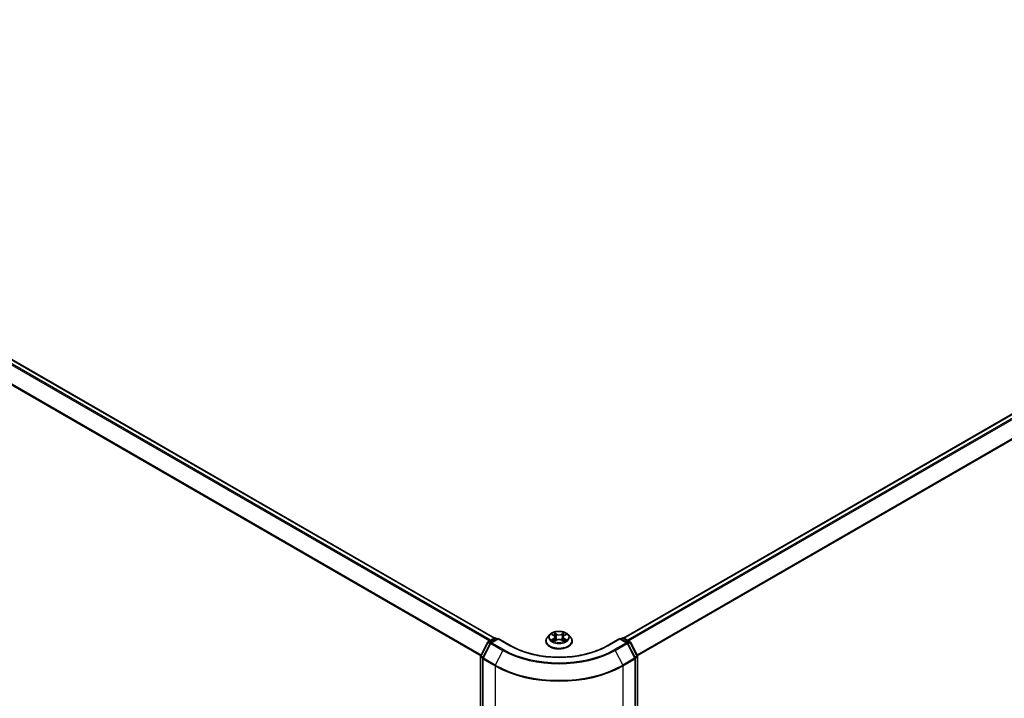
# Model space of a CAD drawing. Units: millimetres. Extents: x 7 to 8073, y 4 to 1690.
# Drawn here: x 33 to 51, y 80 to 93 of the extents above; entities that cross this region are included whole.
import ezdxf

# ---------------------------------------------------------------- set-up
doc = ezdxf.new("R2010")
doc.units = ezdxf.units.MM
doc.header["$LTSCALE"] = 0.5
doc.layers.get('Defpoints').update_dxf_attribs({"lineweight": 25})
for name, color, linetype, lineweight in [('Dimension (ISO)', 7, 'Continuous', 18), ('Visible (ISO)', 7, 'Continuous', 35), ('Visible Narrow (ISO)', 7, 'Continuous', 25)]:
    doc.layers.add(name, color=color, linetype=linetype, lineweight=lineweight)
doc.styles.add('Note Text (TK)', font='MS PGothic.ttf')
doc.dimstyles.new('Default - Method 1b (TK)', dxfattribs={"dimscale": 0.5, "dimtxt": 2.5, "dimasz": 2.5, "dimexe": 1, "dimexo": 1.5, "dimgap": 1, "dimtad": 1, "dimrnd": 1e-08, "dimdsep": 46, "dimtxsty": 'Note Text (TK)', "dimblk": 'OPEN', "dimcen": 0.09, "dimdle": 5, "dimclrd": 100, "dimclre": 100, "dimclrt": 7, "dimadec": 1, "dimazin": 1, "dimtfac": 1, "dimtmove": 0, "dimatfit": 3, "dimldrblk": 'OPEN', "dimfxl": 1, "dimtolj": 1, "dimlwd": -1, "dimlwe": -1, "dimarcsym": 0})

# ---------------------------------------------------------------- blocks, each defined once
blk = doc.blocks.new('_Open')
at = {"color": 0, "linetype": 'ByBlock', "lineweight": -2}
for p, q in [((-1, 0.167), (0, 0)), ((-1, -0.167), (0, 0)), ((0, 0), (-1, 0))]:
    blk.add_line(p, q, dxfattribs=at)
blk = doc.blocks.new('*D14')
at = {"layer": 'Defpoints', "color": 0}
for p in [(18.521, 83.042), (13.142, 79.937), (44.205, 68.972)]:
    blk.add_point(p, dxfattribs=at)
at = {"layer": 'Dimension (ISO)', "color": 100}
for p, q in [((17.773, 82.611), (12.643, 79.649)), ((36.914, 66.017), (14.22, 79.305)), ((43.457, 68.54), (37.494, 65.097))]:
    blk.add_line(p, q, dxfattribs=at)
at = {"layer": 'Dimension (ISO)', "color": 100, "xscale": 1.25, "yscale": 1.25, "zscale": 1.25}
for p, rotation in [((13.142, 79.937), 149.648207033315), ((37.992, 65.385), 329.648207033315)]:
    blk.add_blockref('_Open', p, dxfattribs=dict(at, rotation=rotation))
at = {"layer": 'Dimension (ISO)', "color": 7, "insert": (25.079, 74.117), "char_height": 1.25, "attachment_point": 4, "rotation": 329.6482, "style": 'Note Text (TK)'}
blk.add_mtext('\\A1;{\\Q29.648;\\W0.819;\\H0.816x;430}', dxfattribs=at)
blk = doc.blocks.new('*D15')
at = {"layer": 'Defpoints', "color": 0}
for p in [(63.691, 80.661), (69.138, 77.516), (42.132, 68.972)]:
    blk.add_point(p, dxfattribs=at)
at = {"layer": 'Dimension (ISO)', "color": 100}
for p, q in [((64.438, 80.23), (69.636, 77.229)), ((49.49, 65.979), (68.06, 76.883)), ((42.879, 68.541), (48.91, 65.058))]:
    blk.add_line(p, q, dxfattribs=at)
at = {"layer": 'Dimension (ISO)', "color": 100, "xscale": 1.25, "yscale": 1.25, "zscale": 1.25}
for p, rotation in [((69.138, 77.516), 30.42150540370009), ((48.412, 65.346), 210.4215054037001)]:
    blk.add_blockref('_Open', p, dxfattribs=dict(at, rotation=rotation))
at = {"layer": 'Dimension (ISO)', "color": 7, "insert": (57.495, 71.851), "char_height": 1.25, "attachment_point": 4, "rotation": 30.4215, "style": 'Note Text (TK)'}
blk.add_mtext('\\A1;{\\Q-29.578;\\W0.820;\\H0.816x;360}', dxfattribs=at)

msp = doc.modelspace()

# ---------------------------------------------------------------- linework, layer by layer
at = {"layer": 'Visible (ISO)'}
for p, q in [((41.978, 81.2268), (19.5929, 94.1508)), ((62.6189, 91.7694), (44.3586, 81.2268)), ((42.9974, 81.2904), (42.9561, 81.2443)), ((43.0387, 81.296), (43.0738, 81.2747)), ((43.2637, 81.2739), (43.2994, 81.2949)), ((43.3392, 81.2904), (43.3806, 81.2443)), ((41.7259, 80.8985), (41.8545, 81.1508)), ((41.9051, 81.1324), (41.7672, 80.8617)), ((41.8642, 81.1611), (41.9773, 81.2264)), ((42.0487, 81.22), (41.9149, 81.1427)), ((42.0023, 81.2264), (42.0311, 81.2098)), ((42.0487, 81.2115), (42.0487, 81.22)), ((42.2793, 81.0869), (42.0487, 81.22)), ((42.9267, 81.1707), (42.9267, 81.1735)), ((43.0789, 81.1696), (43.1161, 81.19)), ((43.0952, 81.2458), (43.1021, 81.1823)), ((43.2191, 81.1895), (43.2556, 81.1688)), ((43.2414, 81.2445), (43.2346, 81.1807)), ((43.41, 81.1707), (43.41, 81.1735)), ((44.2879, 81.22), (44.0574, 81.0869)), ((44.2879, 81.22), (44.2879, 81.2115)), ((44.4218, 81.1427), (44.2879, 81.22)), ((44.3056, 81.2098), (44.3343, 81.2264)), ((44.3593, 81.2264), (44.4724, 81.1611)), ((44.5695, 80.8617), (44.4315, 81.1324)), ((44.4822, 81.1508), (44.6107, 80.8985)), ((41.7232, 69.2816), (41.7232, 80.8872)), ((41.7645, 80.8503), (41.7645, 69.23)), ((44.5722, 69.23), (44.5722, 80.8503)), ((44.6134, 80.8872), (44.6134, 69.2816))]:
    msp.add_line(p, q, dxfattribs=at)
for centre, start, end in [((41.8767, 81.1394), 120, 153.00449), ((41.9274, 81.1211), 120, 153.00449), ((41.9898, 81.2047), 60, 120), ((44.3468, 81.2047), 60, 120), ((44.4093, 81.1211), 26.99551, 60), ((44.4599, 81.1394), 26.99551, 60), ((41.7482, 80.8872), 153.00449, 180), ((44.5884, 80.8872), 0, 26.99551), ((41.7895, 80.8503), 153.00449, 180), ((44.5472, 80.8503), 0, 26.99551)]:
    msp.add_arc(centre, 0.025, start, end, dxfattribs=at)
for points, knots in [([(43.3392, 81.2904), (43.329, 81.3018), (43.316, 81.3118), (43.2854, 81.3291), (43.2675, 81.3362), (43.2292, 81.3465), (43.2088, 81.3498), (43.1673, 81.3523), (43.1463, 81.3516), (43.1057, 81.3462), (43.0861, 81.3415), (43.05, 81.3285), (43.0336, 81.3201), (43.0113, 81.3042), (43.0038, 81.2976), (42.9974, 81.2904)], [4.4123033, 4.4123033, 4.4123033, 4.4123033, 4.7333163, 4.7333163, 5.0677449, 5.0677449, 5.4008223, 5.4008223, 5.7321358, 5.7321358, 6.0638717, 6.0638717, 6.3978496, 6.3978496, 6.5987628, 6.5987628, 6.5987628, 6.5987628]), ([(43.0952, 81.2458), (43.095, 81.248), (43.0945, 81.2503), (43.093, 81.2546), (43.0919, 81.2567), (43.0894, 81.2608), (43.0879, 81.2627), (43.0846, 81.2665), (43.0827, 81.2683), (43.0785, 81.2716), (43.0762, 81.2732), (43.0738, 81.2747)], [3.99664009, 3.99664009, 3.99664009, 3.99664009, 4.13629921, 4.13629921, 4.27595833, 4.27595833, 4.41561745, 4.41561745, 4.55527657, 4.55527657, 4.69493569, 4.69493569, 4.69493569, 4.69493569]), ([(43.2637, 81.2739), (43.2611, 81.2724), (43.2588, 81.2708), (43.2545, 81.2674), (43.2525, 81.2656), (43.249, 81.2618), (43.2474, 81.2598), (43.2448, 81.2556), (43.2438, 81.2535), (43.2422, 81.249), (43.2416, 81.2468), (43.2414, 81.2445)], [0.01745329, 0.01745329, 0.01745329, 0.01745329, 0.16021078, 0.16021078, 0.30296827, 0.30296827, 0.44572575, 0.44572575, 0.58848324, 0.58848324, 0.73124073, 0.73124073, 0.73124073, 0.73124073]), ([(44.0574, 81.0869), (43.9649, 81.0335), (43.8574, 80.9884), (43.6228, 80.9193), (43.4958, 80.8955), (43.2352, 80.8717), (43.1015, 80.8717), (42.8408, 80.8955), (42.7138, 80.9193), (42.4793, 80.9884), (42.3717, 81.0335), (42.2793, 81.0869)], [3.1415927, 3.1415927, 3.1415927, 3.1415927, 3.4557519, 3.4557519, 3.7699112, 3.7699112, 4.0840704, 4.0840704, 4.3982297, 4.3982297, 4.712389, 4.712389, 4.712389, 4.712389]), ([(42.9561, 81.2443), (42.9524, 81.2402), (42.9489, 81.2359), (42.9428, 81.227), (42.94, 81.2224), (42.9353, 81.2131), (42.9332, 81.2083), (42.93, 81.1986), (42.9287, 81.1936), (42.9271, 81.1836), (42.9267, 81.1785), (42.9267, 81.1735)], [0.31557747, 0.31557747, 0.31557747, 0.31557747, 0.41109079, 0.41109079, 0.50660411, 0.50660411, 0.60211744, 0.60211744, 0.69763076, 0.69763076, 0.79314408, 0.79314408, 0.79314408, 0.79314408]), ([(42.9267, 81.1707), (42.9267, 81.1558), (42.9306, 81.1409), (42.9458, 81.1125), (42.9574, 81.0989), (42.9873, 81.0743), (43.0059, 81.0634), (43.0478, 81.0456), (43.0713, 81.0387), (43.1206, 81.0296), (43.1464, 81.0274), (43.1979, 81.0279), (43.2236, 81.0306), (43.2723, 81.0406), (43.2953, 81.0478), (43.3364, 81.0665), (43.3545, 81.0778), (43.3836, 81.1035), (43.3947, 81.1179), (43.4071, 81.1453), (43.41, 81.158), (43.41, 81.1707)], [0.7931441, 0.7931441, 0.7931441, 0.7931441, 1.0928547, 1.0928547, 1.4052656, 1.4052656, 1.7297587, 1.7297587, 2.0554866, 2.0554866, 2.3802371, 2.3802371, 2.7045919, 2.7045919, 3.029426, 3.029426, 3.3552234, 3.3552234, 3.6791385, 3.6791385, 3.9347367, 3.9347367, 3.9347367, 3.9347367]), ([(43.0535, 81.1874), (43.055, 81.1862), (43.0566, 81.1849), (43.06, 81.1824), (43.0619, 81.1811), (43.0658, 81.1787), (43.0679, 81.1774), (43.0723, 81.175), (43.0746, 81.1738), (43.0783, 81.1721), (43.0797, 81.1714), (43.0812, 81.1708)], [1.39320746, 1.39320746, 1.39320746, 1.39320746, 1.4633929, 1.4633929, 1.53357834, 1.53357834, 1.60376378, 1.60376378, 1.67394922, 1.67394922, 1.71375281, 1.71375281, 1.71375281, 1.71375281]), ([(43.2191, 81.1895), (43.2135, 81.1926), (43.2073, 81.1952), (43.1937, 81.1992), (43.1864, 81.2006), (43.1716, 81.202), (43.1639, 81.202), (43.149, 81.2007), (43.1417, 81.1994), (43.1281, 81.1956), (43.1217, 81.1931), (43.1161, 81.19)], [4.7298423, 4.7298423, 4.7298423, 4.7298423, 5.0370202, 5.0370202, 5.3441982, 5.3441982, 5.6513761, 5.6513761, 5.9585541, 5.9585541, 6.265732, 6.265732, 6.265732, 6.265732]), ([(43.2536, 81.17), (43.2551, 81.1706), (43.2566, 81.1713), (43.2605, 81.1731), (43.2629, 81.1742), (43.2673, 81.1766), (43.2695, 81.1778), (43.2735, 81.1803), (43.2754, 81.1815), (43.2789, 81.1841), (43.2806, 81.1853), (43.2821, 81.1866)], [2.99659679, 2.99659679, 2.99659679, 2.99659679, 3.03852022, 3.03852022, 3.10863475, 3.10863475, 3.17874928, 3.17874928, 3.24886381, 3.24886381, 3.31897834, 3.31897834, 3.31897834, 3.31897834]), ([(43.41, 81.1735), (43.41, 81.1785), (43.4096, 81.1836), (43.4079, 81.1936), (43.4067, 81.1986), (43.4034, 81.2083), (43.4014, 81.2131), (43.3966, 81.2224), (43.3939, 81.227), (43.3877, 81.2359), (43.3843, 81.2402), (43.3806, 81.2443)], [3.93473674, 3.93473674, 3.93473674, 3.93473674, 4.03025006, 4.03025006, 4.12576338, 4.12576338, 4.2212767, 4.2212767, 4.31679003, 4.31679003, 4.41230335, 4.41230335, 4.41230335, 4.41230335])]:
    msp.add_open_spline(points, degree=3, knots=knots, dxfattribs=at)
at = {"layer": 'Visible Narrow (ISO)'}
for p, q in [((19.5804, 94.1496), (41.9707, 81.2226)), ((19.5044, 94.0984), (41.8883, 81.175)), ((41.9083, 81.1865), (19.518, 94.1136)), ((19.3624, 93.8122), (41.7268, 80.9001)), ((41.7338, 80.9139), (19.3665, 93.8276)), ((44.3659, 81.2226), (62.6314, 91.7681)), ((62.6939, 91.7321), (44.4284, 81.1865)), ((44.4483, 81.175), (62.7074, 91.7169)), ((62.8454, 91.4462), (44.6029, 80.9139)), ((44.6099, 80.9001), (62.8495, 91.4308)), ((43.0269, 81.3017), (43.0716, 81.2745)), ((43.1196, 81.3018), (43.0732, 81.3281)), ((43.0876, 81.3135), (43.1167, 81.297)), ((43.1167, 81.297), (43.1125, 81.238)), ((43.2656, 81.3272), (43.2185, 81.3014)), ((43.2214, 81.2965), (43.251, 81.3128)), ((43.2214, 81.2965), (43.2256, 81.2375)), ((43.2658, 81.2737), (43.3113, 81.3004)), ((41.7346, 80.8924), (41.8632, 81.1447)), ((41.7759, 80.8555), (41.9138, 81.1263)), ((41.8632, 81.1447), (41.9004, 81.1232)), ((41.8767, 81.1599), (41.9898, 81.2251)), ((41.9111, 81.14), (41.8767, 81.1599)), ((41.9138, 81.1263), (42.1318, 81.0004)), ((41.9274, 81.1415), (42.0487, 81.2115)), ((42.1454, 81.0156), (41.9274, 81.1415)), ((41.9898, 81.2251), (42.0237, 81.2055)), ((42.0487, 81.2115), (42.2668, 81.0857)), ((43.0709, 81.2174), (43.0254, 81.1907)), ((43.0452, 81.1958), (43.0738, 81.2127)), ((43.071, 81.1639), (43.1181, 81.1897)), ((43.0738, 81.2127), (43.0768, 81.1728)), ((43.217, 81.1893), (43.2634, 81.163)), ((43.262, 81.2118), (43.2591, 81.1724)), ((43.262, 81.2118), (43.2901, 81.1947)), ((43.3098, 81.1894), (43.265, 81.2166)), ((44.0699, 81.0857), (44.2879, 81.2115)), ((44.4093, 81.1415), (44.1912, 81.0156)), ((44.2048, 81.0004), (44.4228, 81.1263)), ((44.2879, 81.2115), (44.4093, 81.1415)), ((44.3129, 81.2055), (44.3468, 81.2251)), ((44.3468, 81.2251), (44.4599, 81.1599)), ((44.4228, 81.1263), (44.5608, 80.8555)), ((44.4599, 81.1599), (44.4256, 81.14)), ((44.4362, 81.1232), (44.4735, 81.1447)), ((44.4735, 81.1447), (44.602, 80.8924)), ((41.7719, 80.8709), (41.7346, 80.8924)), ((42.1318, 81.0004), (41.9939, 80.7297)), ((44.2048, 81.0004), (44.3427, 80.7297)), ((44.602, 80.8924), (44.5648, 80.8709)), ((41.7305, 69.2714), (41.7305, 80.877)), ((41.7305, 80.877), (41.7653, 80.8569)), ((41.7718, 80.8401), (41.9898, 80.7142)), ((41.7718, 69.2198), (41.7718, 80.8401)), ((41.9939, 80.7297), (41.7759, 80.8555)), ((41.9898, 80.7142), (41.9898, 69.0939)), ((44.5608, 80.8555), (44.3427, 80.7297)), ((44.3468, 80.7142), (44.5649, 80.8401)), ((44.3468, 69.0939), (44.3468, 80.7142)), ((44.5649, 80.8401), (44.5649, 69.2198)), ((44.5713, 80.8569), (44.6061, 80.877)), ((44.6061, 80.877), (44.6061, 69.2714))]:
    msp.add_line(p, q, dxfattribs=at)
for centre, major_axis, ratio, start_param, end_param in [((43.1683, 81.2394), (-0.1924, 0), 0.5773503, 5.8056187, 9.9023446), ((43.1683, 81.2455), (-0.1717, 0), 0.5773503, 5.2993567, 5.6807257), ((43.1683, 81.2267), (0.1343, 0), 0.5773503, 2.1685484, 2.4141695), ((43.0201, 81.2462), (0.0712, 0), 0.5773503, 5.5074945, 7.0433843), ((43.0716, 81.2711), (0.00216, 0.00356), 0.5917142, 0, 0.7983193), ((43.0847, 81.3121), (-0.00342, -0.00239), 0.1885455, 1.0485847, 2.4437668), ((43.0948, 81.2905), (-0.00402, -0.0011), 0.22128, 3.845327, 5.2007501), ((43.1196, 81.2984), (-0.00205, -0.00363), 0.5717186, 3.922184, 5.4057139), ((43.1695, 81.328), (0.0753, 0), 0.5773503, 3.9366982, 5.4725879), ((43.1695, 81.3311), (-0.0712, 0), 0.5773503, 0.7951055, 2.3309953), ((43.2185, 81.298), (0.00201, -0.00365), 0.5626197, 0.8849507, 2.3684806), ((43.3166, 81.2449), (-0.0712, 0), 0.5773503, 5.5074945, 7.0433843), ((43.2435, 81.2898), (-0.00401, 0.00113), 0.2245733, 4.2115237, 5.5669468), ((43.1683, 81.2267), (0.1343, 0), 0.5773503, 0.7145088, 0.9575524), ((43.2538, 81.3113), (-0.00339, 0.00242), 0.1813717, 0.7083373, 2.1035195), ((43.2658, 81.2703), (-0.00211, 0.00359), 0.5829275, 5.4928861, 6.2831853), ((43.1683, 81.2455), (-0.1717, 0), 0.5773503, 3.7285604, 4.1099294), ((41.8767, 81.1394), (-0.0223, 0.0113), 0.0739221, 0, 0.9533753), ((41.8767, 81.1394), (0.0125, 0.0217), 0.5773503, 0.7853982, 1.6614562), ((41.8767, 81.1394), (-0.0125, 0.0217), 0.5773503, 5.4977871, 6.2831853), ((41.9274, 81.1211), (-0.0223, 0.0113), 0.0739221, 0, 0.9533753), ((41.9274, 81.1211), (0.0125, 0.0217), 0.5773503, 0.7853982, 1.6614562), ((41.9274, 81.1211), (-0.0125, 0.0217), 0.5773503, 5.4977871, 6.2831853), ((41.9898, 81.2047), (-0.0125, 0.0217), 0.5773503, 5.4977871, 6.2831853), ((41.9898, 81.2047), (0.0125, 0.0217), 0.5773503, 0, 0.7853982), ((42.2668, 81.0652), (0.0125, 0.0217), 0.5773503, 0, 0.7853982), ((43.1683, 81.6062), (1.275, 0), 0.5773503, 3.9269908, 5.4977871), ((43.1683, 81.1809), (-0.239, 0), 0.5773503, 5.8056187, 9.9023446), ((43.1683, 81.1735), (-0.2417, 0), 0.5773503, 0, 3.1415927), ((43.1683, 81.1707), (0.2417, 0), 0.5773503, 3.1415927, 6.2831853), ((43.1683, 81.2455), (0.1717, 0), 0.5773503, 3.7285604, 4.1099294), ((43.0482, 81.1944), (-0.00081, -0.00409), 0.775854, 4.524955, 5.9201371), ((43.0604, 81.1857), (-0.00354, -0.0022), 0.7274506, 5.1556014, 5.7865616), ((43.0709, 81.214), (0.00211, -0.00359), 0.5829275, 0.8677636, 2.3512935), ((43.0201, 81.2431), (0.0753, 0), 0.5773503, 5.5074945, 6.3450887), ((43.1096, 81.2366), (-0.00402, -0.0011), 0.2212465, 3.8453204, 5.1963663), ((43.1181, 81.1863), (-0.00201, 0.00365), 0.5626197, 5.5100732, 6.2831853), ((43.1672, 81.1599), (0.0712, 0), 0.5773503, 0.7951055, 2.3309953), ((43.217, 81.1859), (0.00205, 0.00363), 0.5717186, 0, 0.7805914), ((43.2284, 81.2361), (-0.00401, 0.00113), 0.2245402, 4.2159076, 5.5669536), ((43.3166, 81.2418), (-0.0753, 0), 0.5773503, 6.221282, 7.0433843), ((43.265, 81.2132), (-0.00216, -0.00356), 0.5917142, 3.939912, 5.4234418), ((43.1683, 81.2455), (0.1717, 0), 0.5773503, 5.2993567, 5.6807257), ((43.2751, 81.1848), (-0.00354, 0.00219), 0.7320088, 3.660132, 4.2534545), ((43.2871, 81.1934), (0.00079, -0.00409), 0.7836255, 0.3591627, 1.7543448), ((44.0699, 81.0652), (-0.0125, 0.0217), 0.5773503, 5.4977871, 6.2831853), ((44.3468, 81.2047), (-0.0125, 0.0217), 0.5773503, 5.4977871, 6.2831853), ((44.3468, 81.2047), (0.0125, 0.0217), 0.5773503, 0, 0.7853982), ((44.4093, 81.1211), (0.0125, 0.0217), 0.5773503, 0, 0.7853982), ((44.4093, 81.1211), (0.0125, -0.0217), 0.5773503, 1.4801364, 2.3561945), ((44.4093, 81.1211), (0.0223, 0.0113), 0.0739221, 5.32981, 6.2831853), ((44.4599, 81.1394), (0.0125, 0.0217), 0.5773503, 0, 0.7853982), ((44.4599, 81.1394), (0.0125, -0.0217), 0.5773503, 1.4801364, 2.3561945), ((44.4599, 81.1394), (0.0223, 0.0113), 0.0739221, 5.32981, 6.2831853), ((41.7482, 80.8872), (-0.0223, 0.0113), 0.0739221, 0, 0.9533753), ((41.7482, 80.8872), (0.0125, 0.0217), 0.5773503, 1.6614562, 2.3561945), ((42.1454, 80.9952), (-0.0125, -0.0217), 0.5773503, 3.9269908, 4.8030489), ((43.1683, 81.5988), (1.4658, 0), 0.5773503, 3.9269908, 5.4977871), ((43.1683, 81.6062), (-1.4466, 0), 0.5773503, 0.7853982, 2.3561945), ((44.1912, 80.9952), (0.0125, -0.0217), 0.5773503, 1.4801364, 2.3561945), ((44.5884, 80.8872), (0.0223, 0.0113), 0.0739221, 5.32981, 6.2831853), ((44.5884, 80.8872), (0.0125, -0.0217), 0.5773503, 0.7853982, 1.4801364), ((41.7482, 80.8872), (-0.025, 0), 0.5773503, 0, 0.7853982), ((41.7895, 80.8503), (-0.025, 0), 0.5773503, 0, 0.7853982), ((41.7895, 80.8503), (-0.0223, 0.0113), 0.0739221, 0, 0.9533753), ((41.7895, 80.8503), (0.0125, 0.0217), 0.5773503, 1.6614562, 2.3561945), ((42.0075, 80.7244), (0.0125, 0.0217), 0.5773503, 1.6614562, 2.3561945), ((43.1683, 81.3947), (1.6667, 0), 0.5773503, 3.9269908, 5.4977871), ((43.1683, 81.4077), (-1.6609, 0), 0.5773503, 0.7853982, 2.3561945), ((44.3292, 80.7244), (-0.0125, 0.0217), 0.5773503, 3.9269908, 4.6217291), ((44.5472, 80.8503), (0.0223, 0.0113), 0.0739221, 5.32981, 6.2831853), ((44.5472, 80.8503), (0.0125, -0.0217), 0.5773503, 0.7853982, 1.4801364), ((44.5472, 80.8503), (0.025, 0), 0.5773503, 5.4977871, 6.2831853), ((44.5884, 80.8872), (0.025, 0), 0.5773503, 5.4977871, 6.2831853)]:
    msp.add_ellipse(centre, major_axis=major_axis, ratio=ratio, start_param=start_param, end_param=end_param, dxfattribs=at)
msp.add_ellipse((43.1683, 81.2455), major_axis=(-0.1785, 0), ratio=0.5773503, dxfattribs=at)
for points, knots in [([(43.0468, 81.2911), (43.0461, 81.2919), (43.0454, 81.2926), (43.0428, 81.2949), (43.0408, 81.2962), (43.0369, 81.2984), (43.035, 81.2992), (43.031, 81.3007), (43.0289, 81.3013), (43.0269, 81.3017)], [0.001786136, 0.001786136, 0.001786136, 0.001786136, 0.005934038, 0.005934038, 0.0154285, 0.0154285, 0.023744988, 0.023744988, 0.032394303, 0.032394303, 0.032394303, 0.032394303]), ([(43.0269, 81.3017), (43.0287, 81.301), (43.0306, 81.3002), (43.0343, 81.2985), (43.036, 81.2976), (43.0381, 81.2964), (43.0384, 81.2962), (43.0387, 81.296)], [-0.032394303, -0.032394303, -0.032394303, -0.032394303, -0.023744988, -0.023744988, -0.0154285, -0.0154285, -0.013824039, -0.013824039, -0.013824039, -0.013824039]), ([(43.0876, 81.3135), (43.0862, 81.3148), (43.0849, 81.3162), (43.0816, 81.3197), (43.0796, 81.3218), (43.0762, 81.3253), (43.0747, 81.3267), (43.0732, 81.3281)], [-0.032055974, -0.032055974, -0.032055974, -0.032055974, -0.02365019, -0.02365019, -0.010200936, -0.010200936, 0.000338329, 0.000338329, 0.000338329, 0.000338329]), ([(43.0732, 81.3281), (43.0741, 81.3266), (43.0751, 81.325), (43.0773, 81.3208), (43.0785, 81.3182), (43.0811, 81.3138), (43.0821, 81.312), (43.0833, 81.3103)], [-0.000338329, -0.000338329, -0.000338329, -0.000338329, 0.010200936, 0.010200936, 0.02365019, 0.02365019, 0.032055974, 0.032055974, 0.032055974, 0.032055974]), ([(43.0833, 81.3103), (43.0854, 81.3074), (43.0873, 81.3043), (43.0905, 81.2977), (43.0918, 81.2942), (43.0927, 81.2908)], [-0.028982846, -0.028982846, -0.028982846, -0.028982846, -0.014585063, -0.014585063, 0, 0, 0, 0]), ([(43.0977, 81.2919), (43.0967, 81.2957), (43.0953, 81.2995), (43.0918, 81.3068), (43.0898, 81.3103), (43.0876, 81.3135)], [0, 0, 0, 0, 0.014585063, 0.014585063, 0.028982846, 0.028982846, 0.028982846, 0.028982846]), ([(43.0927, 81.2908), (43.0952, 81.2818), (43.0976, 81.2728), (43.1026, 81.2548), (43.105, 81.2458), (43.1075, 81.2369)], [-0.068779854, -0.068779854, -0.068779854, -0.068779854, -0.034389927, -0.034389927, 0, 0, 0, 0]), ([(43.1125, 81.238), (43.11, 81.247), (43.1076, 81.256), (43.1026, 81.2739), (43.1002, 81.2829), (43.0977, 81.2919)], [0, 0, 0, 0, 0.034389927, 0.034389927, 0.068779854, 0.068779854, 0.068779854, 0.068779854]), ([(43.2406, 81.2913), (43.2381, 81.2823), (43.2356, 81.2733), (43.2306, 81.2554), (43.2281, 81.2465), (43.2256, 81.2375)], [0, 0, 0, 0, 0.034389927, 0.034389927, 0.068779854, 0.068779854, 0.068779854, 0.068779854]), ([(43.2305, 81.2363), (43.2331, 81.2453), (43.2356, 81.2542), (43.2406, 81.2722), (43.2431, 81.2811), (43.2456, 81.2901)], [-0.068779854, -0.068779854, -0.068779854, -0.068779854, -0.034389927, -0.034389927, 0, 0, 0, 0]), ([(43.251, 81.3128), (43.2487, 81.3096), (43.2466, 81.3061), (43.2431, 81.2988), (43.2417, 81.295), (43.2406, 81.2913)], [0, 0, 0, 0, 0.014491423, 0.014491423, 0.028982846, 0.028982846, 0.028982846, 0.028982846]), ([(43.2456, 81.2901), (43.2466, 81.2935), (43.2479, 81.2969), (43.2511, 81.3035), (43.2531, 81.3067), (43.2552, 81.3096)], [-0.028982846, -0.028982846, -0.028982846, -0.028982846, -0.014491423, -0.014491423, 0, 0, 0, 0]), ([(43.2656, 81.3272), (43.2644, 81.3261), (43.2631, 81.325), (43.2606, 81.3226), (43.2594, 81.3213), (43.2568, 81.3186), (43.2553, 81.3171), (43.2529, 81.3147), (43.2519, 81.3137), (43.251, 81.3128)], [-0.032394303, -0.032394303, -0.032394303, -0.032394303, -0.023744988, -0.023744988, -0.0154285, -0.0154285, -0.005934038, -0.005934038, 0, 0, 0, 0]), ([(43.2552, 81.3096), (43.2561, 81.3108), (43.2569, 81.312), (43.2588, 81.3151), (43.2598, 81.317), (43.2617, 81.3204), (43.2625, 81.3219), (43.2641, 81.3247), (43.2648, 81.326), (43.2656, 81.3272)], [0, 0, 0, 0, 0.005934038, 0.005934038, 0.0154285, 0.0154285, 0.023744988, 0.023744988, 0.032394303, 0.032394303, 0.032394303, 0.032394303]), ([(43.3113, 81.3004), (43.3087, 81.2999), (43.3062, 81.2992), (43.3006, 81.297), (43.2976, 81.2954), (43.2936, 81.2924), (43.2924, 81.2913), (43.2913, 81.2901)], [-0.000338329, -0.000338329, -0.000338329, -0.000338329, 0.010200936, 0.010200936, 0.02365019, 0.02365019, 0.030027086, 0.030027086, 0.030027086, 0.030027086]), ([(43.2994, 81.2949), (43.301, 81.2958), (43.3027, 81.2967), (43.3066, 81.2986), (43.309, 81.2996), (43.3113, 81.3004)], [-0.018054704, -0.018054704, -0.018054704, -0.018054704, -0.010200936, -0.010200936, 0.000338329, 0.000338329, 0.000338329, 0.000338329]), ([(43.0452, 81.1958), (43.0438, 81.1956), (43.0423, 81.1953), (43.038, 81.1944), (43.0352, 81.1937), (43.03, 81.1923), (43.0277, 81.1915), (43.0254, 81.1907)], [-0.032055974, -0.032055974, -0.032055974, -0.032055974, -0.02365019, -0.02365019, -0.010200936, -0.010200936, 0.000338329, 0.000338329, 0.000338329, 0.000338329]), ([(43.0254, 81.1907), (43.0279, 81.1912), (43.0304, 81.1915), (43.0361, 81.1919), (43.0391, 81.1918), (43.0435, 81.1913), (43.045, 81.1911), (43.0463, 81.1908)], [-0.000338329, -0.000338329, -0.000338329, -0.000338329, 0.010200936, 0.010200936, 0.02365019, 0.02365019, 0.032055974, 0.032055974, 0.032055974, 0.032055974]), ([(43.0574, 81.1871), (43.0559, 81.1895), (43.0541, 81.1914), (43.05, 81.1943), (43.0477, 81.1953), (43.0452, 81.1958)], [0, 0, 0, 0, 0.014585063, 0.014585063, 0.028982846, 0.028982846, 0.028982846, 0.028982846]), ([(43.0463, 81.1908), (43.0485, 81.1904), (43.0506, 81.1895), (43.0528, 81.188), (43.0532, 81.1877), (43.0535, 81.1874)], [-0.028982846, -0.028982846, -0.028982846, -0.028982846, -0.014585063, -0.014585063, -0.011736183, -0.011736183, -0.011736183, -0.011736183]), ([(43.0804, 81.1704), (43.0799, 81.1704), (43.0795, 81.1704), (43.0779, 81.1702), (43.0768, 81.1698), (43.075, 81.1686), (43.0742, 81.1679), (43.0726, 81.1661), (43.0718, 81.1651), (43.071, 81.1639)], [0.002554139, 0.002554139, 0.002554139, 0.002554139, 0.005934038, 0.005934038, 0.0154285, 0.0154285, 0.023744988, 0.023744988, 0.032394303, 0.032394303, 0.032394303, 0.032394303]), ([(43.071, 81.1639), (43.0723, 81.165), (43.0735, 81.166), (43.076, 81.1678), (43.0772, 81.1686), (43.0786, 81.1694), (43.0788, 81.1695), (43.0789, 81.1696)], [-0.032394303, -0.032394303, -0.032394303, -0.032394303, -0.023744988, -0.023744988, -0.0154285, -0.0154285, -0.014381945, -0.014381945, -0.014381945, -0.014381945]), ([(43.1075, 81.2369), (43.111, 81.224), (43.1151, 81.2114), (43.1205, 81.197), (43.1213, 81.195), (43.1221, 81.193)], [-0.098241255, -0.098241255, -0.098241255, -0.098241255, -0.049120627, -0.049120627, -0.040891993, -0.040891993, -0.040891993, -0.040891993]), ([(43.1261, 81.1946), (43.1254, 81.1966), (43.1247, 81.1985), (43.1196, 81.2128), (43.1158, 81.2253), (43.1125, 81.238)], [0.041170651, 0.041170651, 0.041170651, 0.041170651, 0.049120627, 0.049120627, 0.098241255, 0.098241255, 0.098241255, 0.098241255]), ([(43.2256, 81.2375), (43.2222, 81.2248), (43.2183, 81.2123), (43.213, 81.1979), (43.2122, 81.1956), (43.2113, 81.1933)], [0, 0, 0, 0, 0.049120627, 0.049120627, 0.058270129, 0.058270129, 0.058270129, 0.058270129]), ([(43.2153, 81.1915), (43.2162, 81.1939), (43.2172, 81.1963), (43.2228, 81.2109), (43.2269, 81.2235), (43.2305, 81.2363)], [-0.058699618, -0.058699618, -0.058699618, -0.058699618, -0.049120627, -0.049120627, 0, 0, 0, 0]), ([(43.2634, 81.163), (43.2625, 81.1645), (43.2616, 81.1657), (43.2594, 81.1681), (43.2581, 81.169), (43.2558, 81.1696), (43.2551, 81.1696), (43.2543, 81.1696)], [-0.000338329, -0.000338329, -0.000338329, -0.000338329, 0.010200936, 0.010200936, 0.02365019, 0.02365019, 0.029731252, 0.029731252, 0.029731252, 0.029731252]), ([(43.2556, 81.1688), (43.2567, 81.1682), (43.2578, 81.1675), (43.2604, 81.1656), (43.2619, 81.1644), (43.2634, 81.163)], [-0.017839831, -0.017839831, -0.017839831, -0.017839831, -0.010200936, -0.010200936, 0.000338329, 0.000338329, 0.000338329, 0.000338329]), ([(43.2901, 81.1947), (43.2877, 81.1942), (43.2854, 81.1933), (43.2814, 81.1904), (43.2796, 81.1884), (43.2781, 81.1861)], [0, 0, 0, 0, 0.014491423, 0.014491423, 0.028982846, 0.028982846, 0.028982846, 0.028982846]), ([(43.2821, 81.1866), (43.2824, 81.1868), (43.2826, 81.187), (43.2847, 81.1885), (43.2868, 81.1893), (43.289, 81.1898)], [-0.016639323, -0.016639323, -0.016639323, -0.016639323, -0.014491423, -0.014491423, 0, 0, 0, 0]), ([(43.289, 81.1898), (43.2899, 81.1899), (43.2909, 81.1901), (43.2938, 81.1904), (43.2958, 81.1906), (43.2997, 81.1906), (43.3017, 81.1905), (43.3056, 81.1901), (43.3077, 81.1898), (43.3098, 81.1894)], [0, 0, 0, 0, 0.005934038, 0.005934038, 0.0154285, 0.0154285, 0.023744988, 0.023744988, 0.032394303, 0.032394303, 0.032394303, 0.032394303]), ([(43.3098, 81.1894), (43.3079, 81.1901), (43.306, 81.1907), (43.3024, 81.1919), (43.3006, 81.1924), (43.2969, 81.1933), (43.2951, 81.1937), (43.2922, 81.1943), (43.2911, 81.1945), (43.2901, 81.1947)], [-0.032394303, -0.032394303, -0.032394303, -0.032394303, -0.023744988, -0.023744988, -0.0154285, -0.0154285, -0.005934038, -0.005934038, 0, 0, 0, 0])]:
    msp.add_open_spline(points, degree=3, knots=knots, dxfattribs=at)
for points in [[(43.0605, 81.1821), (43.0595, 81.1838), (43.0584, 81.1854), (43.0574, 81.1871)], [(43.2781, 81.1861), (43.2772, 81.1846), (43.2763, 81.1831), (43.2753, 81.1815)]]:
    msp.add_open_spline(points, degree=3, dxfattribs=at)

# ---------------------------------------------------------------- dimensions: what is measured, and where the dimension line sits
at = {"layer": 'Dimension (ISO)', "color": 100}
for base, p1, p2, angle, text, picture, middle in [((13.1416, 79.9368), (44.2048, 68.9718), (18.5207, 83.0424), 329.64821, '{\\Q29.648;\\W0.819;\\H0.816x;430}', '*D14', (25.567, 72.6609)), ((69.1382, 77.5161), (42.1318, 68.9718), (63.6912, 80.661), 210.42151, '{\\Q-29.578;\\W0.820;\\H0.816x;360}', '*D15', (58.7752, 71.431))]:
    dim = msp.add_linear_dim(base=base, p1=p1, p2=p2, angle=angle, text=text, dimstyle='Default - Method 1b (TK)', override={"dimgap": 1, "dimdec": 0, "dimlfac": 2, "dimtol": 0, "dimlim": 0, "dimtp": 0, "dimtm": 0, "dimtdec": 0, "dimtofl": 0, "dimatfit": 1}, dxfattribs=at)
    dim.commit()
    dim.dimension.update_dxf_attribs({"geometry": picture, "text_midpoint": middle, "dimtype": 160})

doc.saveas('drawing.dxf')
